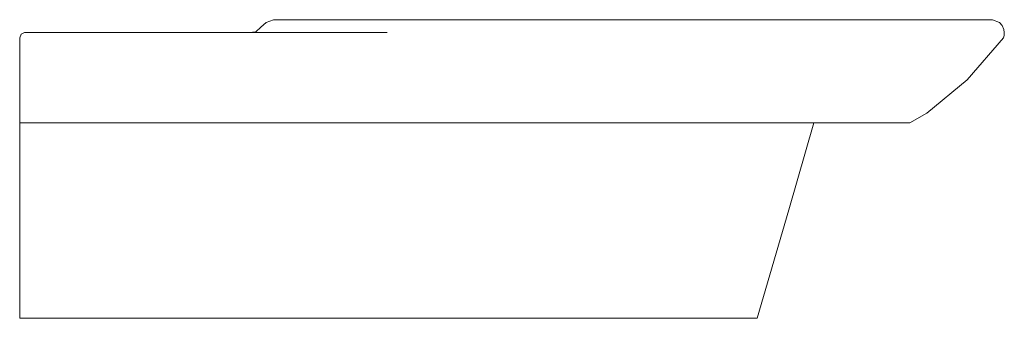
# Model space of a CAD drawing. Units: inches. Extents: x 225.5 to 243.5, y 152.5 to 158.
import ezdxf

# ---------------------------------------------------------------- set-up
doc = ezdxf.new("R2010")
doc.units = ezdxf.units.IN
doc.header["$MEASUREMENT"] = 0

# ---------------------------------------------------------------- blocks, each defined once
blk = doc.blocks.new('block 2')
at = {"color": 7, "lineweight": 9}
blk.add_lwpolyline([(198.788, 155.473), (232.285, 155.473)], dxfattribs=at)
blk = doc.blocks.new('block 3')
at = {"color": 7, "lineweight": 9}
blk.add_lwpolyline([(186.974, 141.566), (186.974, 154.625)], dxfattribs=at)
blk = doc.blocks.new('block 4')
at = {"color": 7, "lineweight": 9}
blk.add_lwpolyline([(186.974, 154.625), (187.041, 154.802)], dxfattribs=at)
blk = doc.blocks.new('block 5')
at = {"color": 7, "lineweight": 9}
blk.add_lwpolyline([(187.201, 154.875), (187.041, 154.802)], dxfattribs=at)
blk = doc.blocks.new('block 6')
at = {"color": 7, "lineweight": 9}
blk.add_lwpolyline([(187.203, 154.875), (187.201, 154.875)], dxfattribs=at)
blk = doc.blocks.new('block 7')
at = {"color": 7, "lineweight": 9}
blk.add_lwpolyline([(187.199, 154.875), (187.201, 154.875)], dxfattribs=at)
blk = doc.blocks.new('block 8')
at = {"color": 7, "lineweight": 9}
blk.add_lwpolyline([(187.201, 154.875), (187.199, 154.875)], dxfattribs=at)
blk = doc.blocks.new('block 9')
at = {"color": 7, "lineweight": 9}
blk.add_lwpolyline([(224.907, 150.665), (186.974, 150.665)], dxfattribs=at)
blk = doc.blocks.new('block 10')
at = {"color": 7, "lineweight": 9}
blk.add_lwpolyline([(221.325, 141.566), (186.972, 141.566)], dxfattribs=at)
blk = doc.blocks.new('block 11')
at = {"color": 7, "lineweight": 9}
blk.add_lwpolyline([(224.907, 150.665), (226.213, 150.665)], dxfattribs=at)
blk = doc.blocks.new('block 12')
at = {"color": 7, "lineweight": 9}
blk.add_lwpolyline([(226.213, 150.665), (227.161, 150.665)], dxfattribs=at)
blk = doc.blocks.new('block 13')
at = {"color": 7, "lineweight": 9}
blk.add_lwpolyline([(227.161, 150.665), (227.858, 150.665)], dxfattribs=at)
blk = doc.blocks.new('block 14')
at = {"color": 7, "lineweight": 9}
blk.add_lwpolyline([(227.858, 150.665), (228.284, 150.665)], dxfattribs=at)
blk = doc.blocks.new('block 15')
at = {"color": 7, "lineweight": 9}
blk.add_lwpolyline([(221.325, 141.567), (222.801, 146.619)], dxfattribs=at)
blk = doc.blocks.new('block 16')
at = {"color": 7, "lineweight": 9}
blk.add_lwpolyline([(222.801, 146.619), (223.959, 150.665)], dxfattribs=at)
blk = doc.blocks.new('block 17')
at = {"color": 7, "lineweight": 9}
blk.add_lwpolyline([(228.284, 150.665), (228.427, 150.665)], dxfattribs=at)
blk = doc.blocks.new('block 18')
at = {"color": 7, "lineweight": 9}
blk.add_lwpolyline([(228.427, 150.665), (229.231, 151.126)], dxfattribs=at)
blk = doc.blocks.new('block 19')
at = {"color": 7, "lineweight": 9}
blk.add_lwpolyline([(229.231, 151.126), (231.097, 152.665)], dxfattribs=at)
blk = doc.blocks.new('block 20')
at = {"color": 7, "lineweight": 9}
blk.add_lwpolyline([(231.097, 152.665), (232.789, 154.624)], dxfattribs=at)
blk = doc.blocks.new('block 21')
at = {"color": 7, "lineweight": 9}
blk.add_lwpolyline([(232.789, 154.624), (232.826, 154.738)], dxfattribs=at)
blk = doc.blocks.new('block 22')
at = {"color": 7, "lineweight": 9}
blk.add_lwpolyline([(232.826, 154.738), (232.833, 154.875)], dxfattribs=at)
blk = doc.blocks.new('block 23')
at = {"color": 7, "lineweight": 9}
blk.add_lwpolyline([(232.833, 154.875), (232.817, 155.021)], dxfattribs=at)
blk = doc.blocks.new('block 24')
at = {"color": 7, "lineweight": 9}
blk.add_lwpolyline([(232.817, 155.021), (232.734, 155.204)], dxfattribs=at)
blk = doc.blocks.new('block 25')
at = {"color": 7, "lineweight": 9}
blk.add_lwpolyline([(232.734, 155.204), (232.617, 155.34)], dxfattribs=at)
blk = doc.blocks.new('block 26')
at = {"color": 7, "lineweight": 9}
blk.add_lwpolyline([(232.617, 155.34), (232.285, 155.473)], dxfattribs=at)
blk = doc.blocks.new('block 27')
at = {"color": 7, "lineweight": 9}
blk.add_lwpolyline([(198.788, 155.473), (198.455, 155.34)], dxfattribs=at)
blk = doc.blocks.new('block 28')
at = {"color": 7, "lineweight": 9}
blk.add_lwpolyline([(198.455, 155.34), (198.211, 155.126)], dxfattribs=at)
blk = doc.blocks.new('block 29')
at = {"color": 7, "lineweight": 9}
blk.add_lwpolyline([(198.211, 155.126), (197.967, 154.911)], dxfattribs=at)
blk = doc.blocks.new('block 30')
at = {"color": 7, "lineweight": 9}
blk.add_lwpolyline([(197.967, 154.911), (197.64, 154.875)], dxfattribs=at)
blk = doc.blocks.new('block 31')
at = {"color": 7, "lineweight": 9}
blk.add_lwpolyline([(187.203, 154.875), (204.091, 154.875)], dxfattribs=at)

msp = doc.modelspace()

# ---------------------------------------------------------------- block references
at = {"xscale": 0.3940490241582543, "yscale": 0.3940490241582543, "zscale": 0.3940490241582543}
for name in ['block 27', 'block 2', 'block 26', 'block 30', 'block 29', 'block 28', 'block 25', 'block 24', 'block 23', 'block 4', 'block 3', 'block 5', 'block 6', 'block 7', 'block 8', 'block 31', 'block 20', 'block 21', 'block 22', 'block 19', 'block 18', 'block 9', 'block 16', 'block 11', 'block 12', 'block 13', 'block 14', 'block 17', 'block 15', 'block 10']:
    msp.add_blockref(name, (151.794, 96.722), dxfattribs=at)

doc.saveas('drawing.dxf')
